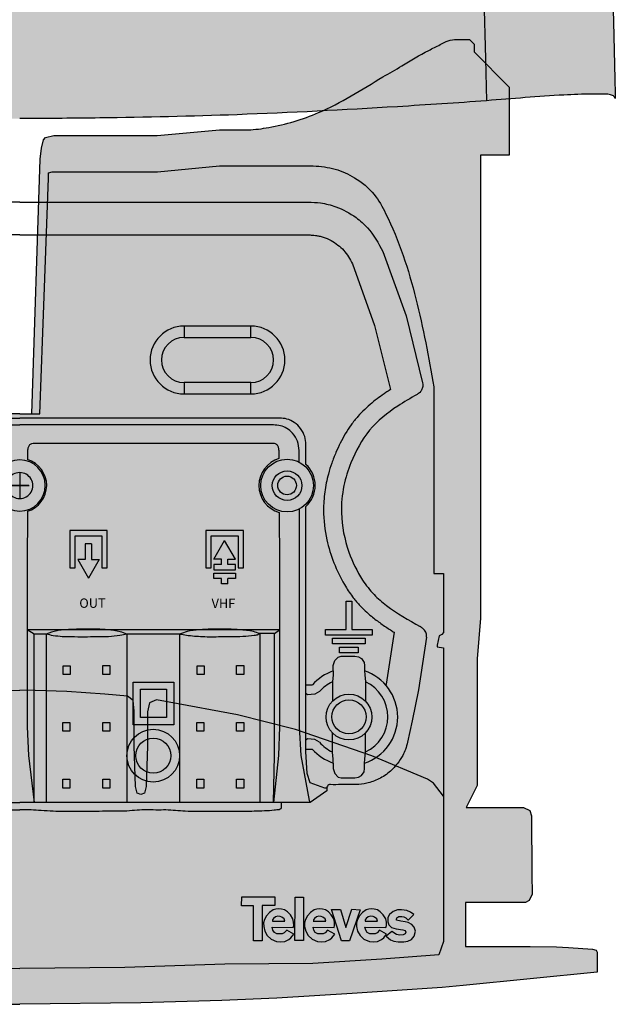
# Model space of a CAD drawing. Units: millimetres. Extents: x -1 to 88, y -2 to 142.
# Drawn here: x 43 to 88, y -2 to 71 of the extents above; entities that cross this region are included whole.
import ezdxf

# ---------------------------------------------------------------- set-up
doc = ezdxf.new("R2010")
doc.units = ezdxf.units.MM
doc.styles.get("Standard").update_dxf_attribs({"font": 'arial.ttf'})

# ---------------------------------------------------------------- blocks, each defined once
blk = doc.blocks.new('Televes_log')
at = {"true_color": 0x000000}
h = blk.add_hatch(color=18, dxfattribs=at)
h.dxf.hatch_style = 1
h.paths.add_polyline_path([(5.29, 10.87), (-2.86, 10.87), (-2.9, 8.69), (0, 8.69), (0, 0), (2.22, 0), (2.22, 8.76), (5.29, 8.76)])
h.paths.add_polyline_path([(8.45, 7.21), (7.73, 7.66), (6.95, 7.88), (6.29, 7.95), (5.61, 7.87), (4.94, 7.66), (4, 7.03), (3.27, 6.15), (2.79, 5.29), (2.55, 4.48), (2.57, 3.55), (2.84, 2.39), (3.45, 1.27), (4.4, 0.4), (5.74, -0.18), (6.71, -0.3), (7.77, -0.18), (8.78, 0.34), (9.3, 0.7), (10.02, 1.63), (8.27, 2.61), (7.68, 2), (7.17, 1.75), (6.34, 1.69), (5.86, 1.69), (5.21, 2.08), (4.85, 2.63), (4.66, 3.36), (9.85, 3.33), (10, 3.8), (9.96, 4.64), (9.8, 5.44), (9.19, 6.43)])
h.paths.add_polyline_path([(6.67, 6.05), (7.06, 5.84), (7.65, 5.4), (7.81, 4.83), (7.69, 4.83), (4.77, 4.83), (4.77, 5.17), (4.98, 5.52), (5.49, 5.92), (6.04, 6.08)], flags=16)
h.paths.add_polyline_path([(12.47, 10.84), (10.34, 10.84), (10.26, 0.09), (12.47, 0.09)])
h.paths.add_polyline_path([(18.61, 7.21), (17.88, 7.66), (17.11, 7.88), (16.44, 7.95), (15.77, 7.87), (15.09, 7.66), (14.16, 7.03), (13.42, 6.15), (12.94, 5.29), (12.71, 4.48), (12.72, 3.55), (12.99, 2.39), (13.6, 1.27), (14.55, 0.4), (15.89, -0.18), (16.86, -0.3), (17.93, -0.18), (18.94, 0.34), (19.45, 0.7), (20.18, 1.63), (18.42, 2.61), (17.83, 2), (17.33, 1.75), (16.49, 1.69), (16.01, 1.69), (15.36, 2.08), (15.01, 2.63), (14.81, 3.36), (20.01, 3.33), (20.15, 3.8), (20.12, 4.64), (19.96, 5.44), (19.34, 6.43)])
h.paths.add_polyline_path([(16.83, 6.05), (17.22, 5.84), (17.81, 5.4), (17.97, 4.83), (17.85, 4.83), (14.93, 4.83), (14.93, 5.17), (15.13, 5.52), (15.65, 5.92), (16.2, 6.08)], flags=16)
h.paths.add_polyline_path([(21.59, 7.77), (19.4, 7.77), (21.9, -0.02), (23.85, -0.02), (26.51, 7.67), (24.43, 7.84), (22.92, 3.26)])
h.paths.add_polyline_path([(31.49, 7.21), (30.76, 7.66), (29.99, 7.88), (29.33, 7.95), (28.65, 7.87), (27.97, 7.66), (27.04, 7.03), (26.3, 6.15), (25.82, 5.29), (25.59, 4.48), (25.6, 3.55), (25.87, 2.39), (26.49, 1.27), (27.43, 0.4), (28.77, -0.18), (29.74, -0.3), (30.81, -0.18), (31.82, 0.34), (32.33, 0.7), (33.06, 1.63), (31.3, 2.61), (30.71, 2), (30.21, 1.75), (29.37, 1.69), (28.9, 1.69), (28.24, 2.08), (27.89, 2.63), (27.69, 3.36), (32.89, 3.33), (33.03, 3.8), (33, 4.64), (32.84, 5.44), (32.22, 6.43)])
h.paths.add_polyline_path([(30.07, 5.84), (30.66, 5.4), (30.82, 4.83), (30.69, 4.83), (27.77, 4.83), (27.77, 5.17), (27.98, 5.52), (28.5, 5.92), (29.05, 6.08), (29.68, 6.05)], flags=16)
h.paths.add_polyline_path([(39.83, 6.48), (38.98, 7.13), (38.09, 7.54), (36.78, 7.7), (35.78, 7.7), (34.7, 7.29), (33.75, 6.55), (33.35, 5.78), (33.36, 4.71), (33.58, 3.95), (34.3, 3.26), (35.44, 2.96), (37.07, 2.68), (37.64, 2.51), (37.86, 2.16), (37.69, 1.69), (37.12, 1.49), (36.35, 1.42), (35.54, 1.54), (34.35, 2.33), (32.98, 1.12), (34, 0.2), (34.84, -0.14), (35.89, -0.3), (37.29, -0.25), (38.34, -0.11), (39.26, 0.35), (39.9, 1.13), (40.18, 2.4), (39.9, 3.41), (39.31, 4.05), (38.36, 4.49), (37.66, 4.7), (36.54, 4.84), (35.54, 5.14), (35.47, 5.32), (35.56, 5.73), (36.1, 5.98), (36.82, 6.01), (37.34, 5.9), (37.86, 5.69), (38.09, 5.47), (38.33, 5.16), (38.51, 5.17)])
at = {"linetype": 'Continuous'}
for points in [[(-2.86, 10.87), (5.29, 10.87), (5.29, 8.76), (2.22, 8.76), (2.22, 0), (0, 0), (0, 8.69), (-2.9, 8.69), (-2.86, 10.87)], [(10.34, 10.84), (12.47, 10.84), (12.47, 0.09), (10.26, 0.09), (10.34, 10.84)], [(8.27, 2.61), (7.68, 2), (7.17, 1.75), (6.34, 1.69), (5.86, 1.69), (5.21, 2.08), (4.85, 2.63), (4.66, 3.36), (9.85, 3.33), (10, 3.8), (9.96, 4.64), (9.8, 5.44), (9.19, 6.43), (8.45, 7.21), (7.73, 7.66), (6.95, 7.88), (6.29, 7.95), (5.61, 7.87), (4.94, 7.66), (4, 7.03), (3.27, 6.15), (2.79, 5.29), (2.55, 4.48), (2.57, 3.55), (2.84, 2.39), (3.45, 1.27), (4.4, 0.4), (5.74, -0.18), (6.71, -0.3), (7.77, -0.18), (8.78, 0.34), (9.3, 0.7), (10.02, 1.63), (8.27, 2.61)], [(18.42, 2.61), (17.83, 2), (17.33, 1.75), (16.49, 1.69), (16.01, 1.69), (15.36, 2.08), (15.01, 2.63), (14.81, 3.36), (20.01, 3.33), (20.15, 3.8), (20.12, 4.64), (19.96, 5.44), (19.34, 6.43), (18.61, 7.21), (17.88, 7.66), (17.11, 7.88), (16.44, 7.95), (15.77, 7.87), (15.09, 7.66), (14.16, 7.03), (13.42, 6.15), (12.94, 5.29), (12.71, 4.48), (12.72, 3.55), (12.99, 2.39), (13.6, 1.27), (14.55, 0.4), (15.89, -0.18), (16.86, -0.3), (17.93, -0.18), (18.94, 0.34), (19.45, 0.7), (20.18, 1.63), (18.42, 2.61)], [(19.4, 7.77), (21.59, 7.77), (22.92, 3.26), (24.43, 7.84), (26.51, 7.67), (23.85, -0.02), (21.9, -0.02), (19.4, 7.77)], [(31.3, 2.61), (30.71, 2), (30.21, 1.75), (29.37, 1.69), (28.9, 1.69), (28.24, 2.08), (27.89, 2.63), (27.69, 3.36), (32.89, 3.33), (33.03, 3.8), (33, 4.64), (32.84, 5.44), (32.22, 6.43), (31.49, 7.21), (30.76, 7.66), (29.99, 7.88), (29.33, 7.95), (28.65, 7.87), (27.97, 7.66), (27.04, 7.03), (26.3, 6.15), (25.82, 5.29), (25.59, 4.48), (25.6, 3.55), (25.87, 2.39), (26.49, 1.27), (27.43, 0.4), (28.77, -0.18), (29.74, -0.3), (30.81, -0.18), (31.82, 0.34), (32.33, 0.7), (33.06, 1.63), (31.3, 2.61)], [(38.51, 5.17), (39.83, 6.48), (38.98, 7.13), (38.09, 7.54), (36.78, 7.7), (35.78, 7.7), (34.7, 7.29), (33.75, 6.55), (33.35, 5.78), (33.36, 4.71), (33.58, 3.95), (34.3, 3.26), (35.44, 2.96), (37.07, 2.68), (37.64, 2.51), (37.86, 2.16), (37.69, 1.69), (37.12, 1.49), (36.35, 1.42), (35.54, 1.54), (34.35, 2.33), (32.98, 1.12), (34, 0.2), (34.84, -0.14), (35.89, -0.3), (37.29, -0.25), (38.34, -0.11), (39.26, 0.35), (39.9, 1.13), (40.18, 2.4), (39.9, 3.41), (39.31, 4.05), (38.36, 4.49), (37.66, 4.7), (36.54, 4.84), (35.54, 5.14), (35.47, 5.32), (35.56, 5.73), (36.1, 5.98), (36.82, 6.01), (37.34, 5.9), (37.86, 5.69), (38.09, 5.47), (38.33, 5.16), (38.51, 5.17)], [(4.71, 4.83), (7.69, 4.83), (7.81, 4.83), (7.65, 5.4), (7.06, 5.84), (6.67, 6.05), (6.04, 6.08), (5.49, 5.92), (4.98, 5.52), (4.77, 5.17), (4.77, 4.83)], [(14.87, 4.83), (17.85, 4.83), (17.97, 4.83), (17.81, 5.4), (17.22, 5.84), (16.83, 6.05), (16.2, 6.08), (15.65, 5.92), (15.13, 5.52), (14.93, 5.17), (14.93, 4.83)], [(27.71, 4.83), (30.69, 4.83), (30.82, 4.83), (30.66, 5.4), (30.07, 5.84), (29.68, 6.05), (29.05, 6.08), (28.5, 5.92), (27.98, 5.52), (27.77, 5.17), (27.77, 4.83)]]:
    blk.add_lwpolyline(points, dxfattribs=at)
blk = doc.blocks.new('interior_561401')
at = {"true_color": 0xffa200}
h = blk.add_hatch(color=40, dxfattribs=at)
h.dxf.hatch_style = 1
edge = h.paths.add_edge_path(flags=17)
edge.add_line((35.807, 50.302), (35.489, 59.016))
edge.add_line((35.489, 59.016), (35.489, 59.404))
edge.add_line((35.489, 59.404), (35.207, 59.474))
edge.add_line((35.207, 59.474), (32.209, 59.474))
edge.add_line((32.209, 59.474), (27.446, 59.474))
edge.add_line((27.446, 59.474), (22.896, 59.933))
edge.add_line((22.896, 59.933), (15.981, 59.933))
edge.add_spline(control_points=[(15.981, 59.933), (15.432, 59.883), (14.365, 59.785), (12.81, 59.048), (11.465, 57.956), (9.815, 54.934), (8.41, 50.158), (7.211, 45.84), (7.091, 43.635)], knot_values=[0, 0, 0, 0, 1.641808, 3.189213, 5.090943, 6.728241, 13.403883, 20.029094, 20.029094, 20.029094, 20.029094], degree=3, periodic=0)
edge.add_line((7.091, 43.635), (7.091, 41.94))
edge.add_line((7.091, 41.94), (7.091, 36.755))
edge.add_line((7.091, 36.755), (7.091, 29.876))
edge.add_line((7.091, 29.876), (6.385, 29.876))
edge.add_line((6.385, 29.876), (6.385, 25.537))
edge.add_line((6.385, 25.537), (6.509, 25.378))
edge.add_line((6.509, 25.378), (6.716, 25.29))
edge.add_line((6.716, 25.29), (6.865, 24.466))
edge.add_line((6.865, 24.466), (6.385, 24.392))
edge.add_line((6.385, 24.392), (6.385, 18.97))
edge.add_line((6.385, 18.97), (6.385, 13.472))
edge.add_line((6.385, 13.472), (7.126, 14.425))
edge.add_line((7.126, 14.425), (7.554, 14.73))
edge.add_line((7.554, 14.73), (11.679, 16.435))
edge.add_line((11.679, 16.435), (17.294, 18.376))
edge.add_line((17.294, 18.376), (21.557, 19.458))
edge.add_line((21.557, 19.458), (26.592, 20.403))
edge.add_line((26.592, 20.403), (27.528, 20.563))
edge.add_line((27.528, 20.563), (28.046, 20.351))
edge.add_line((28.046, 20.351), (28.187, 19.681))
edge.add_line((28.187, 19.681), (28.187, 17.176))
edge.add_line((28.187, 17.176), (28.293, 14.178))
edge.add_line((28.293, 14.178), (28.405, 13.69))
edge.add_line((28.405, 13.69), (28.681, 13.578))
edge.add_line((28.681, 13.578), (28.957, 13.69))
edge.add_line((28.957, 13.69), (29.069, 14.178))
edge.add_line((29.069, 14.178), (29.175, 17.176))
edge.add_line((29.175, 17.176), (29.175, 19.721))
edge.add_line((29.175, 19.721), (29.245, 20.528))
edge.add_line((29.245, 20.528), (29.666, 20.832))
edge.add_line((29.666, 20.832), (31.327, 20.992))
edge.add_line((31.327, 20.992), (34.132, 21.181))
edge.add_line((34.132, 21.181), (36.461, 21.259))
edge.add_line((36.461, 21.259), (37.606, 21.269))
edge.add_line((37.606, 21.269), (38.751, 21.259))
edge.add_line((38.751, 21.259), (41.08, 21.181))
edge.add_line((41.08, 21.181), (43.885, 20.992))
edge.add_line((43.885, 20.992), (45.546, 20.832))
edge.add_line((45.546, 20.832), (45.967, 20.528))
edge.add_line((45.967, 20.528), (46.037, 19.721))
edge.add_line((46.037, 19.721), (46.037, 17.176))
edge.add_line((46.037, 17.176), (46.143, 14.178))
edge.add_line((46.143, 14.178), (46.256, 13.69))
edge.add_line((46.256, 13.69), (46.531, 13.578))
edge.add_line((46.531, 13.578), (46.807, 13.69))
edge.add_line((46.807, 13.69), (46.919, 14.178))
edge.add_line((46.919, 14.178), (47.025, 17.176))
edge.add_line((47.025, 17.176), (47.025, 19.681))
edge.add_line((47.025, 19.681), (47.166, 20.351))
edge.add_line((47.166, 20.351), (47.684, 20.563))
edge.add_line((47.684, 20.563), (48.62, 20.403))
edge.add_line((48.62, 20.403), (53.656, 19.458))
edge.add_line((53.656, 19.458), (57.918, 18.376))
edge.add_line((57.918, 18.376), (63.534, 16.435))
edge.add_line((63.534, 16.435), (67.658, 14.73))
edge.add_line((67.658, 14.73), (68.086, 14.425))
edge.add_line((68.086, 14.425), (68.827, 13.472))
edge.add_line((68.827, 13.472), (68.827, 18.97))
edge.add_line((68.827, 18.97), (68.827, 24.392))
edge.add_line((68.827, 24.392), (68.35, 24.465))
edge.add_line((68.35, 24.465), (68.368, 24.585))
edge.add_line((68.368, 24.585), (68.497, 25.29))
edge.add_line((68.497, 25.29), (68.703, 25.378))
edge.add_line((68.703, 25.378), (68.827, 25.537))
edge.add_line((68.827, 25.537), (68.827, 29.876))
edge.add_line((68.827, 29.876), (68.121, 29.876))
edge.add_line((68.121, 29.876), (68.121, 36.755))
edge.add_line((68.121, 36.755), (68.121, 41.94))
edge.add_line((68.121, 41.94), (68.121, 43.635))
edge.add_spline(control_points=[(68.121, 43.635), (68.001, 45.84), (66.802, 50.158), (65.398, 54.934), (63.747, 57.956), (62.402, 59.048), (60.847, 59.785), (59.78, 59.883), (59.231, 59.933)], knot_values=[0, 0, 0, 0, 6.625211, 13.300853, 14.938151, 16.839881, 18.387285, 20.029094, 20.029094, 20.029094, 20.029094], degree=3, periodic=0)
edge.add_line((59.231, 59.933), (52.317, 59.933))
edge.add_line((52.317, 59.933), (47.766, 59.474))
edge.add_line((47.766, 59.474), (43.004, 59.474))
edge.add_line((43.004, 59.474), (40.005, 59.474))
edge.add_line((40.005, 59.474), (39.723, 59.404))
edge.add_line((39.723, 59.404), (39.723, 59.016))
edge.add_line((39.723, 59.016), (39.405, 50.302))
edge.add_line((39.405, 50.302), (39.09, 41.659))
edge.add_line((39.09, 41.659), (38.489, 41.659))
edge.add_line((38.489, 41.659), (37.606, 41.659))
edge.add_line((37.606, 41.659), (36.723, 41.659))
edge.add_line((36.723, 41.659), (36.122, 41.659))
edge.add_line((36.122, 41.659), (35.807, 50.302))
h.paths.add_polyline_path([(68.827, 13.472), (68.086, 14.425), (67.658, 14.73), (63.534, 16.435), (57.918, 18.376), (53.656, 19.458), (48.62, 20.403), (47.684, 20.563), (47.166, 20.351), (47.025, 19.681), (47.025, 17.176), (46.919, 14.178), (46.807, 13.69), (46.531, 13.578), (46.256, 13.69), (46.143, 14.178), (46.037, 17.176), (46.037, 19.721), (45.967, 20.528), (45.546, 20.832), (43.885, 20.992), (41.08, 21.181), (38.751, 21.259), (37.606, 21.269), (36.461, 21.259), (34.132, 21.181), (31.327, 20.992), (29.666, 20.832), (29.245, 20.528), (29.175, 19.721), (29.175, 17.176), (29.069, 14.178), (28.957, 13.69), (28.681, 13.578), (28.405, 13.69), (28.293, 14.178), (28.187, 17.176), (28.187, 19.681), (28.046, 20.351), (27.528, 20.563), (26.592, 20.403), (21.557, 19.458), (17.294, 18.376), (11.679, 16.435), (7.554, 14.73), (7.126, 14.425), (6.385, 13.472), (6.385, 7.722), (6.385, 2.748), (6.729, 1.778), (10.936, 1.443), (16.016, 1.125), (22.507, 1.09), (29.867, 0.849), (37.606, 0.772), (45.345, 0.849), (52.705, 1.09), (59.196, 1.125), (64.276, 1.443), (68.483, 1.778), (68.827, 2.748), (68.827, 7.722)], flags=17)
edge = h.paths.add_edge_path()
edge.add_line((73.66, 65.718), (71.085, 68.329))
edge.add_line((71.085, 68.329), (71.085, 68.894))
edge.add_line((71.085, 68.894), (70.733, 69.246))
edge.add_spline(control_points=[(70.733, 69.246), (70.627, 69.246), (70.11, 69.245), (69.337, 69.278), (68.498, 68.804), (67.328, 68.261), (65.962, 67.388), (63.259, 65.863), (60.202, 63.862), (56.717, 62.831), (54.462, 62.54), (53.246, 62.583), (52.54, 62.58), (52.317, 62.579)], knot_values=[0, 0, 0, 0, 0.318206, 1.557486, 2.220145, 3.166747, 5.439775, 7.063385, 12.487508, 16.315919, 17.843084, 19.289826, 19.960103, 19.960103, 19.960103, 19.960103], degree=3, periodic=0)
edge.add_line((52.317, 62.579), (47.73, 62.155))
edge.add_line((47.73, 62.155), (43.004, 62.155))
edge.add_line((43.004, 62.155), (40.11, 62.155))
edge.add_line((40.11, 62.155), (39.511, 62.014))
edge.add_line((39.511, 62.014), (39.352, 61.856))
edge.add_line((39.352, 61.856), (39.211, 61.238))
edge.add_line((39.211, 61.238), (39.123, 60.427))
edge.add_line((39.123, 60.427), (38.489, 41.659))
edge.add_line((38.489, 41.659), (39.09, 41.659))
edge.add_line((39.09, 41.659), (39.405, 50.302))
edge.add_line((39.405, 50.302), (39.723, 59.016))
edge.add_line((39.723, 59.016), (39.723, 59.404))
edge.add_line((39.723, 59.404), (40.005, 59.474))
edge.add_line((40.005, 59.474), (43.004, 59.474))
edge.add_line((43.004, 59.474), (47.766, 59.474))
edge.add_line((47.766, 59.474), (52.317, 59.933))
edge.add_line((52.317, 59.933), (59.231, 59.933))
edge.add_spline(control_points=[(59.231, 59.933), (59.78, 59.883), (60.847, 59.785), (62.402, 59.048), (63.747, 57.956), (65.398, 54.934), (66.802, 50.158), (68.001, 45.84), (68.121, 43.635)], knot_values=[0, 0, 0, 0, 1.641808, 3.189213, 5.090943, 6.728241, 13.403883, 20.029094, 20.029094, 20.029094, 20.029094], degree=3, periodic=0)
edge.add_line((68.121, 43.635), (68.121, 41.94))
edge.add_line((68.121, 41.94), (68.121, 36.755))
edge.add_line((68.121, 36.755), (68.121, 29.876))
edge.add_line((68.121, 29.876), (68.827, 29.876))
edge.add_line((68.827, 29.876), (68.827, 25.537))
edge.add_line((68.827, 25.537), (68.703, 25.378))
edge.add_line((68.703, 25.378), (68.497, 25.29))
edge.add_line((68.497, 25.29), (68.368, 24.585))
edge.add_line((68.368, 24.585), (68.35, 24.465))
edge.add_line((68.35, 24.465), (68.827, 24.392))
edge.add_line((68.827, 24.392), (68.827, 18.97))
edge.add_line((68.827, 18.97), (68.827, 7.722))
edge.add_line((68.827, 7.722), (68.827, 2.748))
edge.add_line((68.827, 2.748), (68.483, 1.778))
edge.add_line((68.483, 1.778), (64.276, 1.443))
edge.add_line((64.276, 1.443), (59.196, 1.125))
edge.add_line((59.196, 1.125), (52.705, 1.09))
edge.add_line((52.705, 1.09), (45.345, 0.849))
edge.add_line((45.345, 0.849), (37.606, 0.772))
edge.add_line((37.606, 0.772), (29.867, 0.849))
edge.add_line((29.867, 0.849), (22.507, 1.09))
edge.add_line((22.507, 1.09), (16.016, 1.125))
edge.add_line((16.016, 1.125), (10.936, 1.443))
edge.add_line((10.936, 1.443), (6.729, 1.778))
edge.add_line((6.729, 1.778), (6.385, 2.748))
edge.add_line((6.385, 2.748), (6.385, 7.722))
edge.add_line((6.385, 7.722), (6.385, 18.97))
edge.add_line((6.385, 18.97), (6.385, 24.392))
edge.add_line((6.385, 24.392), (6.862, 24.465))
edge.add_line((6.862, 24.465), (6.844, 24.585))
edge.add_line((6.844, 24.585), (6.716, 25.29))
edge.add_line((6.716, 25.29), (6.509, 25.378))
edge.add_line((6.509, 25.378), (6.385, 25.537))
edge.add_line((6.385, 25.537), (6.385, 29.876))
edge.add_line((6.385, 29.876), (7.091, 29.876))
edge.add_line((7.091, 29.876), (7.091, 36.755))
edge.add_line((7.091, 36.755), (7.091, 41.94))
edge.add_line((7.091, 41.94), (7.091, 43.635))
edge.add_spline(control_points=[(7.091, 43.635), (7.211, 45.84), (8.41, 50.158), (9.815, 54.934), (11.465, 57.956), (12.81, 59.048), (14.365, 59.785), (15.432, 59.883), (15.981, 59.933)], knot_values=[0, 0, 0, 0, 6.625211, 13.300853, 14.938151, 16.839881, 18.387285, 20.029094, 20.029094, 20.029094, 20.029094], degree=3, periodic=0)
edge.add_line((15.981, 59.933), (22.896, 59.933))
edge.add_line((22.896, 59.933), (27.446, 59.474))
edge.add_line((27.446, 59.474), (32.209, 59.474))
edge.add_line((32.209, 59.474), (35.207, 59.474))
edge.add_line((35.207, 59.474), (35.489, 59.404))
edge.add_line((35.489, 59.404), (35.489, 59.016))
edge.add_line((35.489, 59.016), (35.807, 50.302))
edge.add_line((35.807, 50.302), (36.122, 41.659))
edge.add_line((36.122, 41.659), (36.723, 41.659))
edge.add_line((36.723, 41.659), (36.089, 60.427))
edge.add_line((36.089, 60.427), (36.001, 61.238))
edge.add_line((36.001, 61.238), (35.86, 61.856))
edge.add_line((35.86, 61.856), (35.701, 62.014))
edge.add_line((35.701, 62.014), (35.102, 62.155))
edge.add_line((35.102, 62.155), (32.209, 62.155))
edge.add_line((32.209, 62.155), (27.482, 62.155))
edge.add_line((27.482, 62.155), (22.896, 62.579))
edge.add_spline(control_points=[(22.896, 62.579), (22.672, 62.58), (21.967, 62.583), (20.75, 62.54), (18.495, 62.831), (15.01, 63.862), (11.953, 65.863), (9.251, 67.388), (7.884, 68.261), (6.714, 68.804), (5.875, 69.278), (5.102, 69.245), (4.586, 69.246), (4.48, 69.246)], knot_values=[0, 0, 0, 0, 0.670277, 2.117019, 3.644184, 7.472595, 12.896719, 14.520328, 16.793356, 17.739958, 18.402617, 19.641897, 19.960103, 19.960103, 19.960103, 19.960103], degree=3, periodic=0)
edge.add_line((4.48, 69.246), (4.127, 68.894))
edge.add_line((4.127, 68.894), (4.127, 68.329))
edge.add_line((4.127, 68.329), (1.552, 65.718))
edge.add_line((1.552, 65.718), (1.552, 60.709))
edge.add_line((1.552, 60.709), (3.669, 60.709))
edge.add_line((3.669, 60.709), (3.669, 43.687))
edge.add_line((3.669, 43.687), (3.669, 26.595))
edge.add_line((3.669, 26.595), (3.916, 23.597))
edge.add_line((3.916, 23.597), (3.916, 19.314))
edge.add_line((3.916, 19.314), (3.916, 14.248))
edge.add_line((3.916, 14.248), (4.729, 12.625))
edge.add_line((4.729, 12.625), (0.494, 12.625))
edge.add_line((0.494, 12.625), (0.035, 12.414))
edge.add_line((0.035, 12.414), (-0.106, 12.026))
edge.add_line((-0.106, 12.026), (-0.132, 7.722))
edge.add_line((-0.132, 7.722), (-0.141, 6.24))
edge.add_line((-0.141, 6.24), (0.071, 5.781))
edge.add_line((0.071, 5.781), (0.353, 5.64))
edge.add_line((0.353, 5.64), (4.76, 5.64))
edge.add_line((4.76, 5.64), (4.76, 2.395))
edge.add_line((4.76, 2.395), (0, 2.395))
edge.add_line((0, 2.395), (-1.94, 2.36))
edge.add_line((-1.94, 2.36), (-2.822, 2.324))
edge.add_line((-2.822, 2.324), (-4.586, 2.183))
edge.add_line((-4.586, 2.183), (-4.868, 2.113))
edge.add_line((-4.868, 2.113), (-4.939, 1.971))
edge.add_line((-4.939, 1.971), (-4.939, 0.49))
edge.add_line((-4.939, 0.49), (4.939, -0.49))
edge.add_line((4.939, -0.49), (6.491, -0.626))
edge.add_line((6.491, -0.626), (13.123, -1.08))
edge.add_line((13.123, -1.08), (18.662, -1.415))
edge.add_line((18.662, -1.415), (22.689, -1.59))
edge.add_line((22.689, -1.59), (28.681, -1.773))
edge.add_line((28.681, -1.773), (37.606, -1.874))
edge.add_line((37.606, -1.874), (46.531, -1.773))
edge.add_line((46.531, -1.773), (52.523, -1.59))
edge.add_line((52.523, -1.59), (56.55, -1.415))
edge.add_line((56.55, -1.415), (62.089, -1.08))
edge.add_line((62.089, -1.08), (68.721, -0.626))
edge.add_line((68.721, -0.626), (70.273, -0.49))
edge.add_line((70.273, -0.49), (80.151, 0.49))
edge.add_line((80.151, 0.49), (80.151, 1.971))
edge.add_line((80.151, 1.971), (80.081, 2.113))
edge.add_line((80.081, 2.113), (79.798, 2.183))
edge.add_line((79.798, 2.183), (78.034, 2.324))
edge.add_line((78.034, 2.324), (77.152, 2.36))
edge.add_line((77.152, 2.36), (75.212, 2.395))
edge.add_line((75.212, 2.395), (70.452, 2.395))
edge.add_line((70.452, 2.395), (70.452, 5.64))
edge.add_line((70.452, 5.64), (74.859, 5.64))
edge.add_line((74.859, 5.64), (75.142, 5.781))
edge.add_line((75.142, 5.781), (75.353, 6.24))
edge.add_line((75.353, 6.24), (75.344, 7.722))
edge.add_line((75.344, 7.722), (75.318, 12.026))
edge.add_line((75.318, 12.026), (75.177, 12.414))
edge.add_line((75.177, 12.414), (74.718, 12.625))
edge.add_line((74.718, 12.625), (70.483, 12.625))
edge.add_line((70.483, 12.625), (71.296, 14.248))
edge.add_line((71.296, 14.248), (71.296, 19.314))
edge.add_line((71.296, 19.314), (71.296, 23.597))
edge.add_line((71.296, 23.597), (71.543, 26.595))
edge.add_line((71.543, 26.595), (71.543, 43.687))
edge.add_line((71.543, 43.687), (71.543, 60.709))
edge.add_line((71.543, 60.709), (73.66, 60.709))
edge.add_line((73.66, 60.709), (73.66, 65.718))
for p, q in [((70.733, 69.246), (71.085, 68.894)), ((38.489, 41.659), (39.09, 41.659)), ((37.606, 37.329), (37.606, 35.389)), ((36.911, 36.359), (38.301, 36.359)), ((36.461, 21.259), (37.606, 21.269)), ((38.751, 21.259), (37.606, 21.269)), ((41.08, 21.181), (38.751, 21.259)), ((43.885, 20.992), (41.08, 21.181)), ((45.546, 20.832), (43.885, 20.992)), ((45.967, 20.528), (45.546, 20.832)), ((46.037, 19.721), (45.967, 20.528)), ((47.166, 20.351), (47.025, 19.681)), ((47.684, 20.563), (47.166, 20.351)), ((48.62, 20.403), (47.684, 20.563)), ((53.656, 19.458), (48.62, 20.403)), ((46.037, 17.176), (46.037, 19.721)), ((47.025, 19.681), (47.025, 17.176)), ((57.918, 18.376), (53.656, 19.458)), ((63.534, 16.435), (57.918, 18.376)), ((46.143, 14.178), (46.037, 17.176)), ((47.025, 17.176), (46.919, 14.178)), ((67.658, 14.73), (63.534, 16.435)), ((68.086, 14.425), (67.658, 14.73)), ((46.256, 13.69), (46.143, 14.178)), ((46.919, 14.178), (46.807, 13.69)), ((68.827, 13.472), (68.086, 14.425)), ((46.531, 13.578), (46.256, 13.69)), ((46.807, 13.69), (46.531, 13.578)), ((28.681, -1.773), (37.606, -1.874)), ((46.531, -1.773), (37.606, -1.874))]:
    blk.add_line(p, q)
for points in [[(71.085, 68.894), (71.085, 68.329), (73.66, 65.718), (73.66, 60.709), (71.543, 60.709), (71.543, 43.687), (71.543, 26.595), (71.296, 23.597), (71.296, 19.314), (71.296, 14.248), (70.483, 12.625), (74.718, 12.625), (75.177, 12.414), (75.318, 12.026), (75.344, 7.722), (75.353, 6.24), (75.142, 5.781), (74.859, 5.64), (70.452, 5.64), (70.452, 2.395), (75.212, 2.395), (77.152, 2.36), (78.034, 2.324), (79.798, 2.183), (80.081, 2.113), (80.151, 1.971), (80.151, 0.49), (70.273, -0.49), (68.721, -0.626), (62.089, -1.08), (56.55, -1.415), (52.493, -1.592), (52.493, -1.591), (52.493, -1.591), (46.531, -1.773)], [(37.606, 41.659), (36.723, 41.659), (36.089, 60.427), (36.001, 61.238), (35.86, 61.856), (35.701, 62.014), (35.102, 62.155), (32.209, 62.155), (27.482, 62.155), (22.896, 62.579)], [(37.606, 41.659), (38.489, 41.659), (39.123, 60.427), (39.211, 61.238), (39.352, 61.856), (39.511, 62.014), (40.11, 62.155), (43.004, 62.155), (47.73, 62.155), (52.317, 62.579)], [(39.09, 41.659), (39.405, 50.302), (39.723, 59.016), (39.723, 59.404), (40.005, 59.474), (43.004, 59.474), (47.766, 59.474), (52.317, 59.933), (59.231, 59.933)], [(7.091, 43.635), (7.091, 41.94), (7.091, 36.755), (7.091, 29.876), (6.385, 29.876), (6.385, 25.537), (6.509, 25.378), (6.716, 25.29), (6.844, 24.585), (6.862, 24.465), (6.385, 24.392), (6.385, 18.97), (6.385, 7.722), (6.385, 2.748), (6.729, 1.778), (10.936, 1.443), (16.016, 1.125), (22.507, 1.09), (29.867, 0.849), (37.606, 0.772)], [(68.121, 43.635), (68.121, 41.94), (68.121, 36.755), (68.121, 29.876), (68.827, 29.876), (68.827, 25.537), (68.703, 25.378), (68.497, 25.29), (68.368, 24.585), (68.35, 24.465), (68.827, 24.392), (68.827, 18.97), (68.827, 7.722), (68.827, 2.748), (68.483, 1.778), (64.276, 1.443), (59.196, 1.125), (52.705, 1.09), (45.345, 0.849), (37.606, 0.772)]]:
    blk.add_lwpolyline(points)
for points, end_tangent in [([(52.317, 62.579), (52.987, 62.579), (54.434, 62.579), (55.951, 62.755), (59.619, 63.849), (64.364, 66.477), (65.768, 67.293), (67.733, 68.435), (68.58, 68.859), (69.18, 69.14), (70.414, 69.247), (70.733, 69.246)], (0.999988, 0.004814)), ([(59.231, 59.933), (60.854, 59.686), (62.265, 59.051), (63.712, 57.816), (64.562, 56.417), (66.794, 50.125), (68.121, 43.635)], (0.0545, -0.998514))]:
    blk.add_spline(points, degree=3, dxfattribs=dict(end_tangent=end_tangent))
at = {"xscale": 0.297, "yscale": 0.297, "zscale": 0.297}
blk.add_blockref('Televes_log', (54.818, 2.81), dxfattribs=at)
blk = doc.blocks.new('interior_561701')
h = blk.add_hatch(color=256)
h.dxf.hatch_style = 1
h.paths.add_polyline_path([(6.139, 20.528), (6.139, 18.129), (6.539, 18.129), (6.539, 20.927), (3.741, 20.927), (3.741, 18.129), (4.14, 18.129), (4.14, 20.528)])
h.paths.add_polyline_path([(4.9, 18.762), (4.34, 18.762), (5.14, 17.36), (5.939, 18.762), (5.38, 18.762), (5.38, 19.923), (4.9, 19.923)])
h = blk.add_hatch(color=256)
h.dxf.hatch_style = 1
h.paths.add_polyline_path([(16.332, 18.129), (16.731, 18.129), (16.731, 20.927), (13.933, 20.927), (13.933, 18.129), (14.333, 18.129), (14.333, 20.528), (16.332, 20.528)])
h.paths.add_polyline_path([(15.092, 18.765), (15.092, 18.365), (14.533, 18.365), (14.533, 17.965), (16.132, 17.965), (16.132, 18.365), (15.572, 18.365), (15.572, 18.765), (16.132, 18.765), (15.332, 20.167), (14.533, 18.765)])
h.paths.add_polyline_path([(15.572, 17.325), (16.132, 17.325), (16.132, 17.725), (14.533, 17.725), (14.533, 17.325), (15.092, 17.325), (15.092, 16.926), (15.572, 16.926)])
for p, q in [((0, 45.507), (-21.578, 45.507)), ((0, 45.507), (21.578, 45.507)), ((0, 43.049), (-21.521, 43.049)), ((0, 43.049), (21.521, 43.049)), ((27.172, 41.793), (28.908, 36.979)), ((24.89, 40.876), (26.551, 36.268)), ((28.908, 36.979), (30.134, 31.968)), ((17.3, 36.222), (12.293, 36.222)), ((12.293, 36.222), (12.293, 35.376)), ((17.3, 35.376), (17.3, 36.222)), ((26.551, 36.268), (27.727, 31.463)), ((12.293, 35.376), (17.3, 35.376)), ((17.3, 31.991), (12.293, 31.991)), ((12.293, 31.991), (12.293, 31.145)), ((17.3, 31.145), (17.3, 31.991)), ((12.293, 31.145), (17.3, 31.145)), ((-19.439, 29.335), (0, 29.335)), ((-18.993, 28.818), (0, 28.818)), ((19.439, 29.335), (0, 29.335)), ((18.993, 28.818), (0, 28.818)), ((10.002, 27.431), (1.105, 27.431)), ((18.898, 27.431), (10.002, 27.431)), ((21.414, 25.858), (21.414, 27.36)), ((0.588, 26.937), (0.586, 26.225)), ((19.392, 26.937), (19.396, 26.31)), ((20.896, 26.042), (20.896, 26.914)), ((0, 25.252), (0, 23.311)), ((0.695, 24.281), (-0.695, 24.281)), ((0.575, 22.358), (0.564, 18.405)), ((19.418, 22.269), (19.439, 18.487)), ((20.896, 22.52), (20.896, 6.229)), ((21.414, 13.539), (21.414, 22.728)), ((6.539, 20.927), (3.741, 20.927)), ((3.741, 20.927), (3.741, 18.129)), ((6.539, 18.129), (6.539, 20.927)), ((16.731, 20.927), (13.933, 20.927)), ((13.933, 20.927), (13.933, 18.129)), ((16.731, 18.129), (16.731, 20.927)), ((4.14, 18.129), (4.14, 20.528)), ((4.14, 20.528), (6.139, 20.528)), ((5.38, 19.923), (4.9, 19.923)), ((4.9, 19.923), (4.9, 18.762)), ((5.38, 19.923), (5.38, 18.762)), ((6.139, 20.528), (6.139, 18.129)), ((14.333, 18.129), (14.333, 20.528)), ((14.333, 20.528), (16.332, 20.528)), ((14.533, 18.765), (15.332, 20.167)), ((16.132, 18.765), (15.332, 20.167)), ((16.332, 20.528), (16.332, 18.129)), ((4.34, 18.762), (5.14, 17.36)), ((4.9, 18.762), (4.34, 18.762)), ((5.939, 18.762), (5.14, 17.36)), ((5.38, 18.762), (5.939, 18.762)), ((15.092, 18.765), (14.533, 18.765)), ((15.092, 18.365), (15.092, 18.765)), ((15.572, 18.765), (16.132, 18.765)), ((15.572, 18.365), (15.572, 18.765)), ((19.439, 18.487), (19.439, 6.229)), ((0.564, 18.405), (0.564, 8.247)), ((3.741, 18.129), (4.14, 18.129)), ((6.139, 18.129), (6.539, 18.129)), ((13.933, 18.129), (14.333, 18.129)), ((15.092, 18.365), (14.533, 18.365)), ((14.533, 18.365), (14.533, 17.965)), ((14.533, 17.965), (16.132, 17.965)), ((14.533, 17.325), (14.533, 17.725)), ((14.533, 17.725), (16.132, 17.725)), ((16.132, 18.365), (15.572, 18.365)), ((16.132, 17.965), (16.132, 18.365)), ((16.132, 17.725), (16.132, 17.325)), ((16.332, 18.129), (16.731, 18.129)), ((15.092, 17.325), (14.533, 17.325)), ((15.092, 16.926), (15.092, 17.325)), ((16.132, 17.325), (15.572, 17.325)), ((15.572, 16.926), (15.572, 17.325)), ((15.572, 16.926), (15.092, 16.926)), ((19.439, 13.492), (0.564, 13.492)), ((1.081, 13.163), (0.564, 13.492)), ((19.063, 13.21), (19.439, 13.492)), ((21.414, 4.372), (21.414, 13.539)), ((28.012, 13.303), (27.412, 9.422)), ((1.081, 4.09), (1.081, 13.163)), ((1.974, 13.163), (1.081, 13.163)), ((1.974, 13.163), (1.974, 4.09)), ((8.015, 13.163), (8.015, 0.564)), ((11.964, 13.163), (8.015, 13.163)), ((11.964, 13.163), (11.964, 0.564)), ((19.063, 13.21), (17.958, 13.21)), ((17.958, 13.21), (17.958, 0.564)), ((19.063, 6.934), (19.063, 13.205)), ((30.443, 12.938), (29.832, 8.991)), ((23.459, 10.406), (23.459, 10.107)), ((25.786, 10.414), (25.809, 10.107)), ((23.459, 10.107), (23.388, 9.596)), ((23.388, 9.596), (23.388, 8.135)), ((25.809, 10.107), (25.88, 9.596)), ((25.88, 9.596), (25.88, 8.135)), ((21.414, 8.721), (21.414, 9.379)), ((21.414, 9.379), (21.884, 9.379)), ((21.884, 9.379), (21.899, 9.364)), ((22.431, 8.866), (22.083, 8.662)), ((27.412, 9.422), (27.394, 9.335)), ((29.832, 8.991), (29.365, 6.676)), ((0.564, 8.247), (0.564, 6.229)), ((21.531, 8.627), (21.414, 8.721)), ((22.083, 8.662), (21.531, 8.627)), ((19.063, 4.09), (19.063, 6.934)), ((29.365, 6.676), (29.008, 5.083)), ((0.564, 6.229), (0.646, 4.078)), ((19.439, 6.229), (19.357, 4.078)), ((20.896, 6.229), (21.026, 4.09)), ((21.535, 5.316), (21.414, 5.218)), ((22.088, 5.281), (21.535, 5.316)), ((22.431, 5.073), (22.088, 5.281)), ((23.388, 4.319), (23.388, 5.781)), ((25.88, 4.319), (25.88, 5.781)), ((21.414, 4.564), (21.888, 4.564)), ((0.646, 4.078), (1.081, 0.564)), ((1.081, 0.564), (1.081, 4.09)), ((1.974, 4.09), (1.974, 0.564)), ((18.993, 0.564), (19.063, 4.09)), ((19.357, 4.078), (18.993, 0.564)), ((21.026, 4.09), (21.659, 0.705)), ((21.508, 2.727), (21.414, 4.372)), ((23.459, 3.808), (23.388, 4.319)), ((23.459, 3.51), (23.459, 3.808)), ((25.786, 3.502), (25.809, 3.808)), ((25.809, 3.808), (25.88, 4.319)), ((21.719, 2.021), (21.508, 2.727)), ((22.831, 1.643), (21.719, 2.021)), ((22.965, 1.622), (22.831, 1.643)), ((22.965, 1.622), (22.965, 1.427)), ((22.965, 1.427), (21.719, 0.564)), ((-18.993, 0.564), (0, 0.564)), ((-1.081, 0.564), (0, 0.564)), ((1.081, 0.564), (0, 0.564)), ((18.993, 0.564), (0, 0.564)), ((19.557, 0.564), (18.993, 0.564)), ((20.003, 0.564), (19.557, 0.564)), ((19.557, 0.564), (19.557, 0.141)), ((21.719, 0.564), (20.003, 0.564)), ((21.659, 0.705), (21.719, 0.564))]:
    blk.add_line(p, q)
for points in [[(24.422, 15.631), (24.845, 15.631), (24.845, 13.516), (26.373, 13.516), (26.373, 13.093), (22.871, 13.093), (22.871, 13.516), (24.422, 13.516), (24.422, 15.631)], [(23.412, 12.858), (25.856, 12.858), (25.856, 12.434), (23.412, 12.434), (23.412, 12.858)], [(23.929, 12.199), (25.316, 12.199), (25.316, 11.776), (23.929, 11.776), (23.929, 12.199)], [(23.459, 10.406), (23.459, 10.813), (23.564, 11.189), (23.835, 11.447), (24.046, 11.518), (25.08, 11.518), (25.351, 11.471), (25.574, 11.33), (25.762, 11.048), (25.786, 10.813), (25.786, 10.414)], [(23.459, 3.51), (23.459, 3.103), (23.564, 2.727), (23.835, 2.468), (24.046, 2.398), (25.08, 2.398), (25.351, 2.445), (25.574, 2.586), (25.762, 2.868), (25.786, 3.103), (25.786, 3.502)]]:
    blk.add_lwpolyline(points)
for points in [[(3.784, 10.131), (3.253, 10.131), (3.253, 10.789), (3.784, 10.789)], [(6.746, 10.154), (6.215, 10.154), (6.215, 10.813), (6.746, 10.813)], [(13.798, 10.131), (13.267, 10.131), (13.267, 10.789), (13.798, 10.789)], [(16.759, 10.154), (16.228, 10.154), (16.228, 10.813), (16.759, 10.813)], [(11.518, 6.37), (8.486, 6.37), (8.486, 9.567), (11.518, 9.567)], [(10.977, 6.911), (9.026, 6.911), (9.026, 9.05), (10.977, 9.05)], [(3.761, 5.9), (3.23, 5.9), (3.23, 6.558), (3.761, 6.558)], [(6.746, 5.9), (6.215, 5.9), (6.215, 6.558), (6.746, 6.558)], [(13.774, 5.9), (13.243, 5.9), (13.243, 6.558), (13.774, 6.558)], [(16.759, 5.9), (16.228, 5.9), (16.228, 6.558), (16.759, 6.558)], [(3.761, 1.645), (3.23, 1.645), (3.23, 2.304), (3.761, 2.304)], [(6.746, 1.645), (6.215, 1.645), (6.215, 2.304), (6.746, 2.304)], [(13.774, 1.645), (13.243, 1.645), (13.243, 2.304), (13.774, 2.304)], [(16.759, 1.645), (16.228, 1.645), (16.228, 2.304), (16.759, 2.304)]]:
    blk.add_lwpolyline(points, close=True)
for centre, radius in [((20.003, 24.281), 1.974), ((20.003, 24.281), 1.105), ((20.003, 24.293), 0.696), ((24.634, 6.958), 1.714), ((24.634, 6.969), 1.275), ((9.99, 4.066), 1.975), ((9.99, 4.066), 1.308)]:
    blk.add_circle(centre, radius)
for centre, radius, start, end in [((12.293, 33.683), 2.539, 90, 270), ((17.3, 33.683), 2.539, 270, 90), ((12.293, 33.683), 1.692, 90, 270), ((17.3, 33.683), 1.692, 270, 90), ((0, 24.293), 1.916, 90, 270), ((0, 24.293), 1.916, 270, 90), ((0, 24.293), 2.019, 286.54782, 73.1365), ((20.003, 24.293), 2.107, 106.76435, 253.87314), ((20.003, 24.293), 2.107, 312.02416, 47.97584), ((-0.012, 24.281), 0.97, 89.30605, 270.69395), ((0.012, 24.281), 0.97, 269.30605, 90.69395), ((24.634, 6.958), 3.643, 108.82195, 138.64651), ((24.634, 6.958), 3.643, 288.43181, 71.56819), ((24.634, 6.969), 2.907, 115.3745, 139.27561), ((24.634, 6.969), 2.907, 295.3745, 64.6255), ((24.634, 6.958), 3.643, 221.07989, 251.17805), ((24.634, 6.969), 2.907, 220.72135, 244.6255)]:
    blk.add_arc(centre, radius, start, end)
for points, end_tangent in [([(21.578, 45.507), (22.507, 45.436), (23.647, 45.154), (25.163, 44.343), (26.021, 43.579), (27.172, 41.793)], (0.399481, -0.916741)), ([(30.134, 31.968), (30.158, 31.756), (30.087, 31.497), (29.946, 31.262), (29.723, 31.104)], (-0.849331, -0.52786)), ([(29.723, 31.104), (28.281, 30.235), (26.175, 28.427), (24.778, 25.991), (24.251, 24.278), (24.069, 22.232), (24.624, 19.31), (25.654, 17.209), (26.508, 16.122), (27.434, 15.309), (29.949, 13.738)], (0.885222, -0.465169)), ([(20.896, 26.914), (20.779, 27.596), (20.403, 28.207), (19.498, 28.759), (18.993, 28.818)], (-0.998714, 0.0507)), ([(1.105, 27.431), (0.893, 27.408), (0.705, 27.29), (0.611, 27.078), (0.588, 26.937)], (-0.125516, -0.992092)), ([(19.392, 26.937), (19.369, 27.149), (19.227, 27.345), (19.016, 27.431), (18.898, 27.431)], (-0.999883, -0.01527)), ([(8.015, 13.163), (7.51, 13.339), (6.582, 13.492), (5.03, 13.539), (3.455, 13.492), (2.774, 13.422), (1.974, 13.163)], (-0.866565, -0.499064)), ([(17.958, 13.21), (17.488, 13.351), (16.43, 13.492), (15.208, 13.539), (13.445, 13.492), (12.528, 13.351), (11.964, 13.163)], (-0.926593, -0.376065)), ([(8.015, 13.163), (7.498, 13.057), (5.782, 12.952), (3.855, 12.952), (2.515, 13.046), (1.974, 13.163)], (-0.953408, 0.301683)), ([(17.958, 13.21), (17.817, 13.116), (17.55, 13.054), (16.697, 12.984), (15.772, 12.952), (15.208, 12.952), (13.845, 12.952), (12.611, 13.046), (12.105, 13.128), (11.964, 13.163)], (-0.971271, 0.237977)), ([(29.008, 5.083), (28.865, 4.537), (28.653, 4.09), (27.737, 2.915), (26.867, 2.327), (25.962, 2.01), (25.174, 1.904), (24.049, 1.904), (23.247, 1.904), (23.177, 1.904), (23.059, 1.833), (22.988, 1.716), (22.965, 1.622)], (0.07593, -0.997113)), ([(-19.557, 0.141), (-19.533, 0.094), (-19.416, 0.024), (-19.228, 0), (-19.04, -0.024), (-18.311, -0.071), (-16.783, -0.118), (-15.032, -0.118), (-13.281, -0.118), (-12.387, -0.094), (-11.659, -0.047), (-10.93, 0), (-10.766, 0), (-9.99, 0), (-9.144, 0), (-8.415, -0.047), (-7.592, -0.094), (-6.887, -0.094), (-5.007, -0.118), (-3.385, -0.118), (-1.598, -0.047), (-0.846, 0), (0, 0)], (0.999906, 0.013695)), ([(19.557, 0.141), (19.533, 0.094), (19.416, 0.024), (19.228, 0), (19.04, -0.024), (18.311, -0.071), (16.783, -0.118), (15.032, -0.118), (13.281, -0.118), (12.387, -0.094), (11.659, -0.047), (10.93, 0), (10.766, 0), (9.99, 0), (9.144, 0), (8.415, -0.047), (7.592, -0.094), (6.887, -0.094), (5.007, -0.118), (3.385, -0.118), (1.598, -0.047), (0.846, 0), (0, 0)], (-0.999906, 0.013695))]:
    blk.add_spline(points, degree=3, dxfattribs=dict(end_tangent=end_tangent))
for points, knots in [([(21.521, 43.049), (21.661, 43.042), (21.786, 43.036), (21.979, 43.022), (22.053, 43.015), (22.171, 43.002), (22.217, 42.995), (22.314, 42.979), (22.363, 42.969), (22.511, 42.937), (22.61, 42.91), (22.908, 42.813), (23.106, 42.727), (23.474, 42.526), (23.646, 42.413), (23.964, 42.164), (24.107, 42.031), (24.366, 41.745), (24.49, 41.582), (24.709, 41.239), (24.806, 41.061), (24.89, 40.876)], [0.08624, 0.08624, 0.08624, 0.08624, 0.737639, 0.737639, 1.239952, 1.239952, 1.650081, 1.650081, 2.060209, 2.060209, 2.880467, 2.880467, 4.520981, 4.520981, 6.036038, 6.036038, 7.551095, 7.551095, 9.066152, 9.066152, 10.488998, 10.488998, 10.488998, 10.488998]), ([(27.727, 31.463), (27.613, 31.39), (27.499, 31.315), (27.033, 31.001), (26.683, 30.744), (25.981, 30.159), (25.63, 29.827), (25.126, 29.256), (24.956, 29.042), (24.641, 28.607), (24.495, 28.384), (24.088, 27.705), (23.858, 27.238), (23.546, 26.505), (23.443, 26.241), (23.252, 25.698), (23.165, 25.421), (22.971, 24.705), (22.88, 24.256), (22.761, 23.353), (22.732, 22.897), (22.737, 21.694), (22.823, 20.951), (23.109, 19.638), (23.285, 19.061), (23.723, 17.939), (23.986, 17.393), (24.479, 16.562), (24.677, 16.261), (25.053, 15.759), (25.22, 15.555), (25.543, 15.199), (25.696, 15.045), (26.004, 14.758), (26.159, 14.624), (26.549, 14.304), (26.782, 14.128), (27.257, 13.789), (27.497, 13.628), (27.83, 13.416), (27.921, 13.359), (28.012, 13.303)], [2.236096, 2.236096, 2.236096, 2.236096, 2.798724, 2.798724, 4.533374, 4.533374, 6.395145, 6.395145, 7.419606, 7.419606, 8.444067, 8.444067, 10.49299, 10.49299, 11.648083, 11.648083, 12.803177, 12.803177, 14.581068, 14.581068, 16.358959, 16.358959, 19.272197, 19.272197, 21.662829, 21.662829, 24.05346, 24.05346, 25.465069, 25.465069, 26.459073, 26.459073, 27.25723, 27.25723, 28.055387, 28.055387, 29.249965, 29.249965, 30.444543, 30.444543, 30.891177, 30.891177, 30.891177, 30.891177])]:
    blk.add_open_spline(points, degree=3, knots=knots)
for points in [[(21.414, 27.36), (21.32, 27.96), (21.014, 28.548), (20.544, 29.006), (19.98, 29.264), (19.439, 29.335)], [(30.443, 12.938), (30.44, 13.069), (30.33, 13.396), (30.134, 13.61), (29.949, 13.738)]]:
    blk.add_spline(points, degree=3)
at = {"char_height": 0.7, "attachment_point": 7}
for s, insert in [('{\\C256;\\c0;OUT}', (4.458, 15.133)), ('{\\C256;\\c0;VHF}', (14.353, 15.115))]:
    blk.add_mtext_dynamic_manual_height_columns(s, width=4.63989, gutter_width=8.75, heights=[0.48], dxfattribs=dict(at, insert=insert))
blk = doc.blocks.new('carcasa_561401')
at = {"true_color": 0xffa200}
h = blk.add_hatch(color=40, dxfattribs=at)
h.dxf.hatch_style = 1
edge = h.paths.add_edge_path()
edge.add_spline(control_points=[(-40.005, 70.241), (-40.052, 69.817), (-40.272, 67.843), (-40.686, 63.942), (-41.759, 52.838), (-43.365, 33.916), (-44.173, 14.97), (-44.55, 3.674), (-44.556, 1.766)], knot_values=[0, 0, 0, 0, 1.277815, 5.9606, 11.765909, 34.745118, 62.921398, 68.645542, 68.645542, 68.645542, 68.645542], degree=3, periodic=0)
edge.add_spline(control_points=[(-44.556, 1.766), (-44.515, 1.832), (-44.445, 1.942), (-44.268, 2.024), (-44.085, 2.047), (-43.957, 2.078), (-43.886, 2.084)], knot_values=[0, 0, 0, 0, 0.225888, 0.383655, 0.563537, 0.778124, 0.778124, 0.778124, 0.778124], degree=3, periodic=0)
edge.add_spline(control_points=[(-43.886, 2.084), (-43.812, 2.084), (-43.455, 2.084), (-42.396, 2.09), (-39.478, 1.973), (-36.851, 1.739), (-34.923, 1.59)], knot_values=[0, 0, 0, 0, 0.221273, 1.071039, 3.176183, 8.979507, 8.979507, 8.979507, 8.979507], degree=3, periodic=0)
edge.add_line((-34.923, 1.59), (-34.854, 4.73))
edge.add_line((-34.854, 4.73), (-34.643, 12.703))
edge.add_line((-34.643, 12.703), (-34.413, 19.088))
edge.add_line((-34.413, 19.088), (-34.219, 23.215))
edge.add_line((-34.219, 23.215), (-33.726, 33.217))
edge.add_line((-33.726, 33.217), (-32.914, 45.581))
edge.add_line((-32.914, 45.581), (-32.42, 51.579))
edge.add_line((-32.42, 51.579), (-32.032, 56.059))
edge.add_line((-32.032, 56.059), (-30.868, 67.207))
edge.add_spline(control_points=[(-30.868, 67.207), (-31.468, 67.372), (-33.453, 67.782), (-36.171, 68.709), (-38.518, 69.55), (-39.387, 70.166), (-39.555, 70.285)], knot_values=[0, 0, 0, 0, 1.869556, 6.064868, 8.639953, 9.256762, 9.256762, 9.256762, 9.256762], degree=3, periodic=0)
edge.add_line((-39.555, 70.285), (-39.805, 71.722))
edge.add_spline(control_points=[(-39.805, 71.722), (-39.826, 71.616), (-39.918, 71.126), (-39.967, 70.63), (-40.005, 70.241)], knot_values=[0, 0, 0, 0, 0.322274, 1.494961, 1.494961, 1.494961, 1.494961], degree=3, periodic=0)
edge = h.paths.add_edge_path()
edge.add_line((33.726, 33.217), (34.219, 23.215))
edge.add_line((34.219, 23.215), (34.413, 19.088))
edge.add_line((34.413, 19.088), (34.643, 12.703))
edge.add_line((34.643, 12.703), (34.854, 4.73))
edge.add_line((34.854, 4.73), (34.923, 1.59))
edge.add_spline(control_points=[(34.923, 1.59), (36.851, 1.739), (39.478, 1.973), (42.396, 2.09), (43.455, 2.084), (43.812, 2.084), (43.886, 2.084)], knot_values=[0, 0, 0, 0, 5.803325, 7.908468, 8.758234, 8.979507, 8.979507, 8.979507, 8.979507], degree=3, periodic=0)
edge.add_spline(control_points=[(43.886, 2.084), (43.957, 2.078), (44.085, 2.047), (44.268, 2.024), (44.445, 1.942), (44.515, 1.832), (44.556, 1.766)], knot_values=[0, 0, 0, 0, 0.214587, 0.394469, 0.552236, 0.778124, 0.778124, 0.778124, 0.778124], degree=3, periodic=0)
edge.add_spline(control_points=[(44.556, 1.766), (44.55, 3.674), (44.173, 14.97), (43.365, 33.916), (41.759, 52.838), (40.686, 63.942), (40.272, 67.843), (40.052, 69.817), (40.005, 70.241)], knot_values=[0, 0, 0, 0, 5.724144, 33.900424, 56.879632, 62.684941, 67.367726, 68.645542, 68.645542, 68.645542, 68.645542], degree=3, periodic=0)
edge.add_spline(control_points=[(40.005, 70.241), (39.967, 70.63), (39.918, 71.127), (39.826, 71.618), (39.804, 71.724)], knot_values=[0, 0, 0, 0, 1.172687, 1.497663, 1.497663, 1.497663, 1.497663], degree=3, periodic=0)
edge.add_line((39.804, 71.724), (39.555, 70.285))
edge.add_spline(control_points=[(39.555, 70.285), (39.387, 70.166), (38.518, 69.55), (36.171, 68.709), (33.453, 67.782), (31.468, 67.372), (30.868, 67.207)], knot_values=[0, 0, 0, 0, 0.616809, 3.191894, 7.387206, 9.256762, 9.256762, 9.256762, 9.256762], degree=3, periodic=0)
edge.add_line((30.868, 67.207), (32.032, 56.059))
edge.add_line((32.032, 56.059), (32.42, 51.579))
edge.add_line((32.42, 51.579), (32.914, 45.581))
edge.add_line((32.914, 45.581), (33.726, 33.217))
h = blk.add_hatch(color=40, dxfattribs=at)
h.dxf.hatch_style = 1
edge = h.paths.add_edge_path()
edge.add_line((32.032, 56.059), (30.868, 67.207))
edge.add_spline(control_points=[(30.868, 67.207), (29.734, 66.894), (27.46, 65.954), (24.347, 65.057), (21.294, 64.285), (17.999, 63.624), (12.651, 62.309), (6.469, 61.713), (1.772, 61.523), (0, 61.527)], knot_values=[9.256762, 9.256762, 9.256762, 9.256762, 12.787921, 16.610054, 18.9694, 22.235125, 26.689879, 35.47707, 40.793369, 40.793369, 40.793369, 40.793369], degree=3, periodic=0)
edge.add_spline(control_points=[(0, 61.527), (-1.772, 61.523), (-6.469, 61.713), (-12.651, 62.309), (-17.999, 63.624), (-21.294, 64.285), (-24.347, 65.057), (-27.46, 65.954), (-29.734, 66.894), (-30.868, 67.207)], knot_values=[9.256762, 9.256762, 9.256762, 9.256762, 14.573061, 23.360252, 27.815006, 31.080732, 33.440077, 37.262211, 40.793369, 40.793369, 40.793369, 40.793369], degree=3, periodic=0)
edge.add_line((-30.868, 67.207), (-32.032, 56.059))
edge.add_line((-32.032, 56.059), (-32.42, 51.579))
edge.add_line((-32.42, 51.579), (-32.914, 45.581))
edge.add_line((-32.914, 45.581), (-33.726, 33.217))
edge.add_line((-33.726, 33.217), (-34.219, 23.215))
edge.add_line((-34.219, 23.215), (-34.413, 19.088))
edge.add_line((-34.413, 19.088), (-34.643, 12.703))
edge.add_line((-34.643, 12.703), (-34.854, 4.73))
edge.add_line((-34.854, 4.73), (-34.923, 1.59))
edge.add_spline(control_points=[(-34.923, 1.59), (-32.7, 1.418), (-26.486, 1.019), (-16.847, 0.507), (-8.484, 0.314), (-3.059, 0.268), (-1.058, 0.242), (0, 0.249)], knot_values=[8.979507, 8.979507, 8.979507, 8.979507, 15.666996, 27.659315, 37.933573, 40.760364, 43.935412, 43.935412, 43.935412, 43.935412], degree=3, periodic=0)
edge.add_spline(control_points=[(0, 0.249), (1.058, 0.242), (3.059, 0.268), (8.484, 0.314), (16.847, 0.507), (26.486, 1.019), (32.7, 1.418), (34.923, 1.59)], knot_values=[8.979507, 8.979507, 8.979507, 8.979507, 12.154556, 14.981347, 25.255605, 37.247924, 43.935412, 43.935412, 43.935412, 43.935412], degree=3, periodic=0)
edge.add_line((34.923, 1.59), (34.854, 4.73))
edge.add_line((34.854, 4.73), (34.643, 12.703))
edge.add_line((34.643, 12.703), (34.413, 19.088))
edge.add_line((34.413, 19.088), (34.219, 23.215))
edge.add_line((34.219, 23.215), (33.726, 33.217))
edge.add_line((33.726, 33.217), (32.914, 45.581))
edge.add_line((32.914, 45.581), (32.42, 51.579))
edge.add_line((32.42, 51.579), (32.032, 56.059))
for p, q in [((34.643, 12.703), (34.854, 4.73)), ((34.854, 4.73), (34.923, 1.59)), ((-0.002, 0.249), (0.002, 0.249))]:
    blk.add_line(p, q)
for points, end_tangent in [([(40.005, 70.241), (40.146, 68.971), (40.64, 64.314), (41.204, 58.536), (43.074, 35.633), (44.419, 7.489), (44.556, 1.766)], (0.003247, -0.999995)), ([(43.886, 2.084), (43.664, 2.084), (42.815, 2.084), (40.711, 2.013), (34.923, 1.59), (28.25, 1.141), (16.273, 0.541), (6.002, 0.296), (3.175, 0.267), (0.002, 0.249)], (-0.999978, 0.006579)), ([(44.556, 1.766), (44.415, 1.943), (44.274, 2.013), (44.097, 2.049), (43.886, 2.084)], (-0.997108, 0.075995))]:
    blk.add_spline(points, degree=3, dxfattribs=dict(end_tangent=end_tangent))
blk = doc.blocks.new('561701')
for name, p in [('carcasa_561401', (-4.532, 65.995)), ('interior_561701', (-4.532, 14.493))]:
    blk.add_blockref(name, p)
at = {"xscale": 1.01551, "yscale": 1.01551, "zscale": 1.01551}
blk.add_blockref('interior_561401', (-42.721, 1.852), dxfattribs=at)

msp = doc.modelspace()

# ---------------------------------------------------------------- block references
msp.add_blockref('561701', (47.737, -2.349))

doc.saveas('drawing.dxf')
